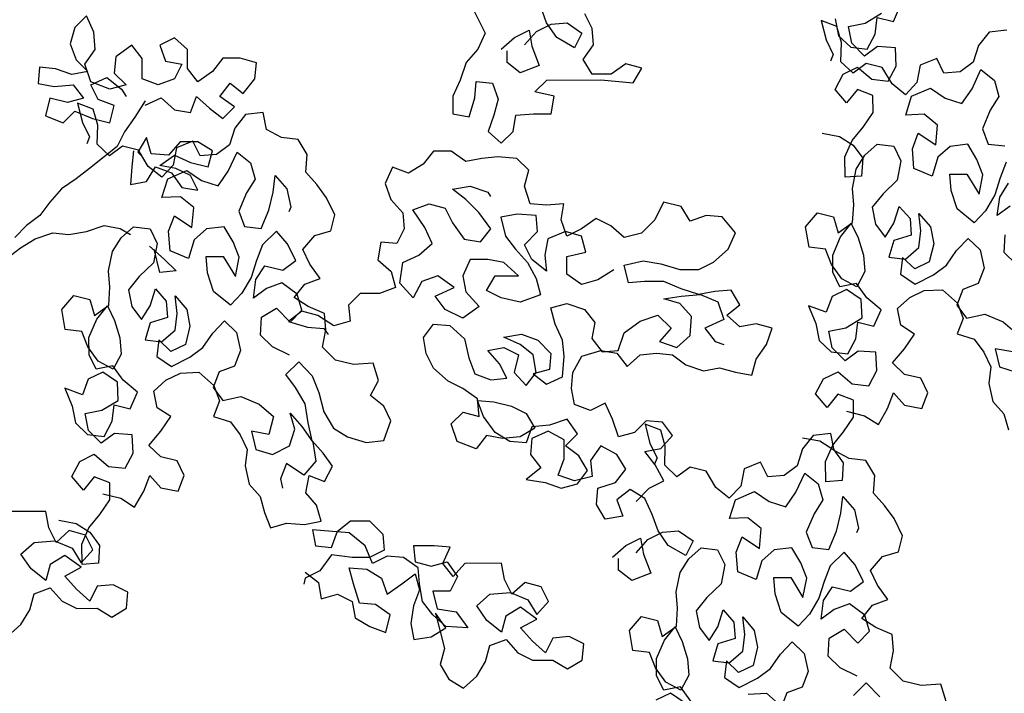
# Model space of a CAD drawing. Extents: x 384.2 to 399.7, y 236.3 to 246.3.
# Drawn here: x 387.9 to 388.9, y 241.2 to 241.9 of the extents above; entities that cross this region are included whole.
import ezdxf

# ---------------------------------------------------------------- set-up
doc = ezdxf.new("R2010")
doc.units = 0
doc.layers.add('FIGURAS', color=8, linetype='CONTINUOUS')

msp = doc.modelspace()

# ---------------------------------------------------------------- linework, layer by layer
at = {"layer": 'FIGURAS'}
for points in [[(388.34253, 241.89929), (388.35739, 241.86965), (388.34999, 241.85333), (388.33814, 241.83998), (388.33223, 241.82218), (388.32483, 241.80586), (388.32484, 241.78807), (388.34116, 241.78512), (388.34707, 241.8044), (388.34854, 241.82071), (388.36485, 241.81924), (388.3708, 241.80294), (388.36636, 241.78662), (388.36045, 241.77031), (388.3738, 241.75846), (388.38565, 241.77033), (388.3886, 241.78665), (388.40639, 241.78814), (388.42419, 241.78816), (388.42714, 241.80596), (388.40786, 241.81039), (388.41971, 241.82226), (388.47457, 241.82231), (388.50719, 241.81937), (388.51607, 241.83421), (388.49976, 241.83864), (388.48494, 241.82825), (388.46567, 241.82823), (388.45676, 241.84305), (388.46712, 241.85789), (388.46563, 241.8742), (388.4582, 241.88902)], [(388.39743, 241.85782), (388.40928, 241.87118), (388.4241, 241.87861), (388.44041, 241.88011), (388.45525, 241.86974), (388.44785, 241.85491), (388.43005, 241.86527), (388.41965, 241.88009), (388.41371, 241.89639)], [(388.71171, 241.88403), (388.71507, 241.867), (388.7273, 241.85534), (388.74409, 241.85335), (388.75219, 241.86863), (388.75418, 241.88542), (388.77046, 241.88139), (388.77779, 241.89794)], [(388.01346, 241.79668), (388.02976, 241.80411), (388.04312, 241.79226), (388.05943, 241.78931), (388.06535, 241.80563), (388.0787, 241.79378), (388.09206, 241.78341), (388.10391, 241.79528), (388.08907, 241.80565), (388.09944, 241.819), (388.11279, 241.80863), (388.12464, 241.82347), (388.12611, 241.83978), (388.1098, 241.84422), (388.092, 241.8442), (388.08164, 241.83085), (388.06682, 241.82045), (388.05643, 241.83379), (388.05641, 241.85306), (388.04305, 241.86491), (388.02823, 241.85749), (388.03418, 241.84118), (388.05049, 241.83823), (388.04309, 241.8234), (388.02679, 241.81745), (388.01047, 241.82337), (388.01045, 241.84413), (388.00006, 241.85746), (387.98376, 241.84558), (387.98229, 241.82927), (387.99417, 241.81742), (387.97786, 241.81296), (387.95858, 241.82035), (387.95263, 241.83814), (387.963, 241.85298), (387.9615, 241.87077), (387.95407, 241.88707), (387.94222, 241.8752), (387.93778, 241.85889), (387.94373, 241.84258), (387.9556, 241.83073), (387.9393, 241.82775), (387.92298, 241.83367), (387.90667, 241.83513), (387.9052, 241.81882), (387.92151, 241.81587), (387.94079, 241.81737), (387.95118, 241.80404), (387.93487, 241.79957), (387.91708, 241.80401), (387.91264, 241.78621), (387.93044, 241.77881), (387.94229, 241.79068), (387.96009, 241.78329), (387.97789, 241.77886), (387.98232, 241.79665), (387.96601, 241.80257), (387.95858, 241.81739), (387.97488, 241.82482), (387.98972, 241.81297), (387.99418, 241.80556)], [(388.69829, 241.76855), (388.71585, 241.76529), (388.72986, 241.75643), (388.73956, 241.74323), (388.73833, 241.72517), (388.72181, 241.72386), (388.7215, 241.74445), (388.72883, 241.761), (388.73973, 241.77451), (388.74986, 241.78928), (388.74981, 241.80658), (388.73403, 241.81264), (388.72313, 241.79913), (388.7114, 241.81283), (388.71949, 241.82811), (388.73422, 241.83527), (388.7485, 241.8231), (388.76528, 241.82111), (388.77338, 241.83639), (388.77257, 241.85495), (388.75451, 241.85618), (388.74131, 241.84648), (388.72831, 241.85941), (388.72496, 241.87644), (388.74199, 241.87979), (388.75849, 241.88975)], [(388.88517, 241.87279), (388.86738, 241.87071), (388.85648, 241.8572), (388.85119, 241.84015), (388.83799, 241.83045), (388.82147, 241.82914), (388.81431, 241.84387), (388.79754, 241.83721), (388.79428, 241.81965), (388.78262, 241.80742), (388.76911, 241.81832), (388.75915, 241.83482), (388.74286, 241.83884), (388.72967, 241.82914), (388.71743, 241.84081), (388.71789, 241.86013), (388.71327, 241.8764), (388.69748, 241.88246), (388.70237, 241.86289), (388.70953, 241.84816), (388.70675, 241.84129)], [(388.37371, 241.85335), (388.38705, 241.86523), (388.40187, 241.87266), (388.40485, 241.85635), (388.41228, 241.83708), (388.39301, 241.82965), (388.37966, 241.84002), (388.37965, 241.85188)], [(388.88452, 241.73903), (388.87846, 241.72325), (388.87316, 241.7062), (388.8638, 241.69015), (388.85213, 241.67792), (388.83506, 241.69186), (388.8289, 241.71066), (388.82759, 241.72718), (388.84488, 241.72723), (388.85714, 241.70692), (388.8609, 241.72651), (388.85501, 241.74201), (388.84582, 241.75724), (388.82802, 241.75516), (388.81559, 241.74419), (388.80979, 241.7251), (388.79121, 241.73293), (388.78963, 241.75276), (388.79569, 241.76855), (388.81327, 241.75664), (388.81499, 241.77674), (388.80149, 241.78763), (388.78293, 241.78682), (388.78872, 241.80591), (388.80803, 241.8141), (388.8228, 241.80397), (388.83986, 241.79867), (388.84999, 241.81345), (388.85909, 241.8328), (388.8726, 241.8219), (388.87722, 241.80564), (388.86836, 241.79163), (388.86052, 241.77304), (388.86641, 241.75755), (388.8832, 241.75556)], [(388.01346, 241.80113), (388.00309, 241.78481), (387.99273, 241.76997), (387.98533, 241.75514), (387.97199, 241.74475), (387.95717, 241.73287), (387.94384, 241.72248), (387.92902, 241.71209), (387.91717, 241.69873), (387.90681, 241.68538), (387.89347, 241.67499), (387.88162, 241.66311)], [(387.97058, 241.40389), (387.9889, 241.39936), (388.00291, 241.3905), (388.01227, 241.40655), (388.01833, 241.42233), (388.0293, 241.4099), (388.04686, 241.40664), (388.05292, 241.42242), (388.04576, 241.43715), (388.02947, 241.44118), (388.01724, 241.45284), (388.0294, 241.46711), (388.03953, 241.48189), (388.02552, 241.49075), (388.02217, 241.50778), (388.0346, 241.51875), (388.04933, 241.52591), (388.06789, 241.52672), (388.08293, 241.51328), (388.08882, 241.49779), (388.08276, 241.48201), (388.09981, 241.47671), (388.10951, 241.46351), (388.11667, 241.44879), (388.11468, 241.432), (388.1188, 241.4137), (388.12977, 241.40127), (388.13439, 241.38501), (388.14028, 241.36951), (388.15654, 241.37413), (388.1746, 241.37291), (388.19163, 241.37626), (388.18701, 241.39252), (388.17604, 241.40495), (388.1793, 241.42251), (388.19508, 241.41645), (388.20318, 241.43173), (388.19348, 241.44492), (388.18251, 241.45735), (388.17839, 241.47565), (388.17554, 241.49472), (388.16558, 241.51122), (388.15588, 241.52441), (388.16882, 241.53742), (388.18259, 241.52321), (388.18924, 241.50645), (388.19413, 241.48688), (388.20409, 241.47038), (388.2181, 241.46152), (388.23719, 241.45572), (388.25498, 241.4578), (388.26205, 241.47766), (388.25489, 241.49239), (388.24138, 241.50328), (388.24948, 241.51856), (388.24409, 241.53609), (388.22426, 241.53452), (388.20594, 241.53904), (388.19294, 241.55198), (388.19619, 241.56953), (388.19488, 241.58606), (388.17833, 241.59339), (388.16432, 241.60225), (388.17522, 241.61576), (388.19071, 241.62165), (388.18025, 241.63611), (388.17309, 241.65084), (388.18526, 241.66511), (388.20152, 241.66974), (388.20554, 241.68602), (388.19685, 241.70329), (388.18715, 241.71649), (388.17618, 241.72892), (388.17741, 241.74697), (388.16821, 241.76221), (388.15142, 241.7642), (388.13614, 241.77229), (388.13279, 241.78932), (388.115, 241.78724), (388.1041, 241.77373), (388.09881, 241.75668), (388.08561, 241.74698), (388.06908, 241.74567), (388.06192, 241.7604), (388.04516, 241.75374), (388.0419, 241.73618), (388.03024, 241.72395), (388.01673, 241.73484), (388.00677, 241.75135), (387.99048, 241.75537), (387.97729, 241.74567), (387.96505, 241.75734), (387.96551, 241.77666), (387.96088, 241.79293), (387.9451, 241.79899), (387.94999, 241.77942), (387.95715, 241.76469), (387.95437, 241.75782)], [(388.00164, 241.75071), (388.00017, 241.73439), (387.99871, 241.7166), (388.01501, 241.71958), (388.0239, 241.73442), (388.04021, 241.7285), (388.05061, 241.71368), (388.06692, 241.71073), (388.05949, 241.72555), (388.04466, 241.73295), (388.02834, 241.7359), (388.04316, 241.7463), (388.05948, 241.7389), (388.07728, 241.73446), (388.08171, 241.75078), (388.06687, 241.75966), (388.04908, 241.75965), (388.03723, 241.74629), (388.01944, 241.74776), (388.01497, 241.76406), (388.00609, 241.74923), (388.00906, 241.74626)], [(388.67853, 241.46054), (388.69609, 241.45728), (388.7101, 241.44842), (388.71979, 241.43522), (388.71857, 241.41717), (388.70205, 241.41585), (388.70174, 241.43645), (388.70907, 241.453), (388.71996, 241.4665), (388.7301, 241.48128), (388.73005, 241.49857), (388.71427, 241.50463), (388.70337, 241.49112), (388.69163, 241.50482), (388.69973, 241.5201), (388.71446, 241.52726), (388.72873, 241.51509), (388.74552, 241.51311), (388.75362, 241.52838), (388.7528, 241.54695), (388.73475, 241.54817), (388.72155, 241.53847), (388.70855, 241.5514), (388.70519, 241.56843), (388.72222, 241.57178), (388.73872, 241.58175), (388.73791, 241.60031), (388.72314, 241.61044), (388.70841, 241.60328), (388.70235, 241.5875), (388.68453, 241.59406), (388.69195, 241.57602), (388.6953, 241.559), (388.70754, 241.54733), (388.72433, 241.54534), (388.73242, 241.56062), (388.73441, 241.57741), (388.7507, 241.57339), (388.75803, 241.58993), (388.74376, 241.6021), (388.73329, 241.61657), (388.71626, 241.61322), (388.7091, 241.62795), (388.70906, 241.64524), (388.71689, 241.66382), (388.72779, 241.67733), (388.73495, 241.6626), (388.74033, 241.64507), (388.74165, 241.62854), (388.73355, 241.61326), (388.71828, 241.62136), (388.70781, 241.63583), (388.70192, 241.65132), (388.68513, 241.65331), (388.68152, 241.67364), (388.69368, 241.68792), (388.70997, 241.68389), (388.71459, 241.66763), (388.72906, 241.67809), (388.73028, 241.69615), (388.72896, 241.71268), (388.73273, 241.73227), (388.74159, 241.74628), (388.75402, 241.75725), (388.77081, 241.75526), (388.77797, 241.74053), (388.7742, 241.72094), (388.76, 241.70717), (388.7491, 241.69366), (388.75246, 241.67663), (388.76215, 241.66343), (388.77102, 241.67744), (388.77631, 241.6945), (388.78728, 241.68207), (388.78859, 241.66554), (388.77106, 241.66015), (388.76577, 241.6431), (388.78256, 241.64111), (388.79626, 241.65285), (388.79825, 241.66963), (388.79616, 241.68743), (388.8079, 241.67373), (388.81125, 241.6567), (388.80672, 241.63838), (388.79199, 241.63122), (388.77975, 241.64288), (388.77777, 241.6261), (388.79254, 241.61596), (388.81108, 241.62542), (388.82428, 241.63512), (388.83441, 241.6499), (388.84607, 241.66214), (388.85831, 241.65047), (388.86243, 241.63217), (388.85637, 241.61639), (388.84087, 241.6105), (388.83481, 241.59472), (388.84451, 241.58152), (388.86281, 241.58564), (388.88139, 241.57781), (388.89566, 241.56564)], [(388.15965, 241.544), (388.14233, 241.5526), (388.13009, 241.56427), (388.13132, 241.58233), (388.14655, 241.59152), (388.16032, 241.57732), (388.17198, 241.58956), (388.16736, 241.60582), (388.15182, 241.61722), (388.13632, 241.61133), (388.12313, 241.60163), (388.12562, 241.62045), (388.13448, 241.63446), (388.1528, 241.62994), (388.166, 241.63963), (388.15731, 241.6569), (388.14634, 241.66933), (388.13214, 241.65556), (388.12608, 241.63978), (388.12078, 241.62273), (388.11142, 241.60668), (388.09975, 241.59445), (388.08268, 241.60839), (388.07652, 241.62719), (388.07521, 241.64371), (388.0925, 241.64376), (388.10476, 241.62345), (388.10852, 241.64304), (388.10263, 241.65854), (388.09344, 241.67377), (388.07564, 241.67169), (388.06321, 241.66072), (388.05741, 241.64163), (388.03883, 241.64946), (388.03725, 241.66929), (388.04331, 241.68508), (388.06089, 241.67317), (388.06261, 241.69326), (388.04911, 241.70416), (388.03055, 241.70335), (388.03634, 241.72244), (388.05565, 241.73063), (388.07042, 241.72049), (388.08747, 241.7152), (388.09761, 241.72998), (388.10671, 241.74933), (388.12022, 241.73843), (388.12484, 241.72217), (388.11597, 241.70816), (388.10814, 241.68957), (388.11403, 241.67408), (388.13082, 241.67209), (388.13865, 241.69067), (388.14318, 241.70899), (388.14517, 241.72578), (388.1569, 241.71208), (388.16102, 241.69378), (388.15875, 241.68895)], [(388.51011, 241.39619), (388.52344, 241.40955), (388.53827, 241.41698), (388.52935, 241.43328), (388.51896, 241.44661), (388.53527, 241.44959), (388.54712, 241.46295), (388.53673, 241.47628), (388.52042, 241.47775), (388.50857, 241.46588), (388.49226, 241.46142), (388.48631, 241.4792), (388.47888, 241.49551), (388.46406, 241.48808), (388.44775, 241.494), (388.44477, 241.5103), (388.44624, 241.52661), (388.45512, 241.54293), (388.47439, 241.54888), (388.4907, 241.54593), (388.50109, 241.5326), (388.51442, 241.54447), (388.53073, 241.54597), (388.54705, 241.5445), (388.5604, 241.53413), (388.5782, 241.52822), (388.59451, 241.5312), (388.61082, 241.52676), (388.62713, 241.52381), (388.63157, 241.54013), (388.64193, 241.55497), (388.64785, 241.57128), (388.63153, 241.57571), (388.61523, 241.57273), (388.60187, 241.58458), (388.61521, 241.59497), (388.6063, 241.60979), (388.58999, 241.6083), (388.57368, 241.60532), (388.55588, 241.61123), (388.53808, 241.61863), (388.51881, 241.61861), (388.5025, 241.61711), (388.49803, 241.6349), (388.5173, 241.63937), (388.5351, 241.63642), (388.55438, 241.63051), (388.57366, 241.63052), (388.58848, 241.63795), (388.60329, 241.65131), (388.61069, 241.66763), (388.59733, 241.68392), (388.58102, 241.68539), (388.56471, 241.67944), (388.5558, 241.69426), (388.53801, 241.6987), (388.52913, 241.6809), (388.5158, 241.66754), (388.49801, 241.66307), (388.48465, 241.67492), (388.46982, 241.68232), (388.455, 241.67193), (388.44018, 241.6645), (388.43423, 241.68081), (388.43718, 241.69712), (388.41939, 241.69562), (388.40308, 241.69709), (388.39713, 241.71488), (388.40157, 241.73119), (388.38969, 241.74304), (388.37042, 241.74451), (388.35411, 241.74301), (388.3378, 241.74003), (388.32296, 241.7504), (388.30517, 241.75038), (388.2948, 241.73702), (388.27998, 241.72811), (388.26367, 241.73403), (388.25627, 241.71771), (388.26222, 241.70141), (388.27409, 241.68808), (388.27559, 241.67177), (388.26819, 241.65693), (388.25188, 241.6584), (388.24893, 241.6406), (388.26228, 241.62875), (388.26675, 241.61245), (388.25044, 241.6065), (388.23117, 241.60649), (388.21931, 241.59461), (388.22081, 241.5783), (388.20451, 241.57384), (388.18819, 241.5842), (388.17187, 241.58864), (388.15854, 241.57825), (388.17782, 241.57233), (388.19413, 241.57087), (388.19858, 241.56494)], [(388.8887, 241.6948), (388.87551, 241.6851), (388.878, 241.70392), (388.88686, 241.71793)], [(388.48766, 241.63044), (388.47136, 241.62005), (388.45505, 241.61559), (388.44021, 241.62595), (388.4402, 241.64375), (388.45947, 241.64821), (388.45501, 241.66452), (388.43869, 241.66895), (388.42091, 241.66152), (388.41795, 241.64521), (388.41945, 241.6289), (388.40461, 241.64075), (388.39719, 241.65557), (388.41052, 241.66892), (388.40902, 241.68523), (388.38974, 241.6867), (388.37344, 241.68372), (388.3779, 241.66445), (388.38829, 241.65111), (388.40017, 241.63778), (388.40908, 241.62148), (388.41354, 241.60517), (388.39279, 241.59774), (388.37351, 241.60217), (388.35868, 241.60957), (388.36756, 241.6244), (388.39128, 241.62442), (388.37644, 241.63776), (388.36013, 241.64071), (388.34234, 241.64069), (388.33494, 241.62437), (388.33792, 241.60807), (388.35128, 241.59325), (388.33498, 241.58137), (388.31718, 241.59025), (388.30679, 241.60359), (388.32605, 241.6125), (388.30973, 241.62435), (388.29343, 241.6184), (388.28455, 241.60209), (388.27119, 241.6169), (388.27414, 241.63766), (388.29044, 241.64509), (388.30377, 241.65696), (388.29634, 241.67327), (388.28447, 241.69105), (388.30077, 241.697), (388.31709, 241.69256), (388.32451, 241.67774), (388.33639, 241.66144), (388.3527, 241.65849), (388.36307, 241.67185), (388.35119, 241.68815), (388.33784, 241.70148), (388.32448, 241.71185), (388.34227, 241.71483), (388.36007, 241.70891), (388.36304, 241.70447)], [(387.87422, 241.64235), (387.88756, 241.65274), (387.90238, 241.66165), (387.92017, 241.6676), (387.93648, 241.66613), (387.95427, 241.66911), (387.97206, 241.67506), (387.98837, 241.67211), (387.99875, 241.66619)], [(387.92615, 241.37707), (387.9437, 241.37381), (387.95771, 241.36495), (387.96741, 241.35175), (387.96619, 241.3337), (387.94966, 241.33238), (387.94935, 241.35298), (387.95668, 241.36952), (387.96758, 241.38303), (387.97771, 241.39781), (387.97767, 241.4151), (387.96189, 241.42116), (387.95099, 241.40765), (387.93925, 241.42135), (387.94735, 241.43663), (387.96208, 241.44379), (387.97635, 241.43162), (387.99314, 241.42963), (388.00124, 241.44491), (388.00042, 241.46347), (387.98237, 241.4647), (387.96917, 241.455), (387.95617, 241.46793), (387.95281, 241.48496), (387.96984, 241.48831), (387.98634, 241.49827), (387.98553, 241.51684), (387.97075, 241.52697), (387.95603, 241.51981), (387.94997, 241.50403), (387.93215, 241.51059), (387.93957, 241.49255), (387.94292, 241.47553), (387.95516, 241.46386), (387.97195, 241.46187), (387.98004, 241.47715), (387.98203, 241.49394), (387.99832, 241.48992), (388.00565, 241.50646), (387.99137, 241.51863), (387.98091, 241.5331), (387.96388, 241.52975), (387.95672, 241.54448), (387.95668, 241.56177), (387.96451, 241.58035), (387.97541, 241.59386), (387.98257, 241.57913), (387.98795, 241.5616), (387.98927, 241.54507), (387.98117, 241.52979), (387.96589, 241.53789), (387.95543, 241.55235), (387.94954, 241.56785), (387.93275, 241.56984), (387.92914, 241.59017), (387.9413, 241.60445), (387.95759, 241.60042), (387.96221, 241.58416), (387.97668, 241.59462), (387.9779, 241.61268), (387.97658, 241.62921), (387.98034, 241.6488), (387.98921, 241.66281), (388.00164, 241.67377), (388.01843, 241.67179), (388.02559, 241.65706), (388.02182, 241.63747), (388.00762, 241.6237), (387.99672, 241.61019), (388.00007, 241.59316), (388.00977, 241.57996), (388.01863, 241.59397), (388.02393, 241.61103), (388.0349, 241.59859), (388.03621, 241.58207), (388.01868, 241.57668), (388.01339, 241.55963), (388.03018, 241.55764), (388.04388, 241.56938), (388.04586, 241.58616), (388.04378, 241.60396), (388.05552, 241.59026), (388.05887, 241.57323), (388.05434, 241.55491), (388.03961, 241.54775), (388.02737, 241.55941), (388.02538, 241.54263), (388.04016, 241.53249), (388.0587, 241.54195), (388.0719, 241.55165), (388.08203, 241.56643), (388.09369, 241.57866), (388.10593, 241.567), (388.11005, 241.5487), (388.10399, 241.53292), (388.08849, 241.52703), (388.08243, 241.51125), (388.09213, 241.49805), (388.11043, 241.50217), (388.12901, 241.49434), (388.14328, 241.48217), (388.13876, 241.46385), (388.1212, 241.46711), (388.12532, 241.44881), (388.14237, 241.44351), (388.15964, 241.45221), (388.16493, 241.46926), (388.16031, 241.48552), (388.17205, 241.47182), (388.18328, 241.45608), (388.18613, 241.43702), (388.17396, 241.42275), (388.15638, 241.43465), (388.15032, 241.41887), (388.15238, 241.40972)], [(388.89471, 241.63607), (388.88247, 241.64774), (388.8837, 241.6658)], [(388.01804, 241.65434), (388.03288, 241.64101), (388.04475, 241.62916), (388.02844, 241.62766), (388.02249, 241.65138)], [(388.72296, 241.48736), (388.74128, 241.48283), (388.75529, 241.47397), (388.76466, 241.49002), (388.77072, 241.5058), (388.78168, 241.49337), (388.79924, 241.49011), (388.8053, 241.50589), (388.79814, 241.52062), (388.78185, 241.52465), (388.76962, 241.53631), (388.78178, 241.55058), (388.79192, 241.56536), (388.77791, 241.57422), (388.77455, 241.59125), (388.78698, 241.60222), (388.80171, 241.60938), (388.82027, 241.61019), (388.83531, 241.59675), (388.8412, 241.58126), (388.83514, 241.56548), (388.8522, 241.56018), (388.86189, 241.54699), (388.86905, 241.53226), (388.86706, 241.51547), (388.87118, 241.49717), (388.88215, 241.48474), (388.88677, 241.46848)], [(388.51016, 241.3443), (388.52201, 241.35765), (388.53683, 241.36508), (388.55314, 241.36658), (388.56798, 241.35621), (388.56058, 241.34138), (388.54277, 241.35174), (388.53238, 241.36656), (388.52643, 241.38286), (388.51901, 241.39917), (388.50417, 241.40805), (388.49084, 241.39766), (388.49678, 241.38135), (388.47899, 241.37837), (388.47008, 241.39319), (388.47155, 241.4095), (388.48934, 241.41545), (388.4997, 241.4288), (388.49079, 241.44362), (388.47448, 241.4525), (388.46411, 241.43767), (388.46561, 241.42136), (388.44782, 241.41689), (388.4315, 241.42281), (388.43742, 241.43912), (388.4374, 241.4584), (388.42108, 241.46728), (388.40478, 241.45985), (388.40331, 241.44354), (388.4137, 241.43021), (388.39889, 241.41833), (388.41817, 241.41538), (388.43448, 241.40947), (388.45079, 241.41393), (388.46115, 241.42728), (388.45224, 241.4421), (388.43889, 241.45247), (388.45074, 241.46434), (388.44035, 241.47916), (388.42256, 241.47321), (388.40477, 241.47171), (388.39885, 241.4554), (388.38254, 241.45687), (388.36771, 241.46575), (388.35583, 241.48205), (388.34988, 241.49835), (388.36619, 241.49689), (388.38399, 241.49245), (388.39883, 241.48505), (388.40774, 241.47023), (388.39292, 241.46132), (388.37512, 241.45983), (388.35881, 241.46278), (388.34845, 241.44942), (388.32916, 241.45682), (388.32322, 241.47461), (388.33507, 241.48648), (388.35138, 241.48205), (388.34988, 241.49984), (388.33504, 241.5102), (388.32021, 241.5176), (388.30537, 241.53093), (388.29794, 241.54575), (388.29496, 241.56206), (388.30533, 241.57542), (388.32164, 241.57395), (388.33648, 241.56062), (388.34095, 241.54135), (388.34689, 241.52504), (388.36321, 241.51912), (388.37952, 241.52062), (388.37209, 241.53544), (388.36022, 241.54878), (388.37652, 241.55176), (388.39136, 241.54436), (388.38693, 241.52656), (388.3988, 241.51323), (388.40917, 241.52658), (388.40619, 241.54437), (388.39283, 241.55474), (388.37651, 241.56214), (388.3943, 241.56512), (388.41062, 241.5592), (388.42398, 241.54587), (388.42251, 241.52956), (388.4062, 241.52509), (388.41956, 241.51473), (388.43586, 241.52216), (388.43732, 241.54292), (388.43583, 241.55923), (388.4284, 241.57553), (388.42393, 241.59183), (388.44024, 241.5963), (388.45804, 241.59038), (388.46843, 241.57705), (388.46548, 241.56073), (388.47587, 241.5474), (388.49218, 241.5489), (388.49809, 241.5667), (388.51439, 241.57857), (388.53218, 241.58452), (388.54554, 241.57119), (388.53369, 241.55783), (388.55149, 241.55192), (388.56482, 241.56379), (388.56629, 241.58307), (388.55441, 241.5964), (388.5381, 241.60084), (388.55589, 241.60382), (388.57516, 241.60532), (388.59296, 241.59792), (388.59891, 241.58013), (388.57964, 241.57122), (388.59003, 241.55788), (388.59893, 241.55493)], [(388.89114, 241.54732), (388.87358, 241.55058), (388.8777, 241.53228), (388.89475, 241.52698)], [(388.82373, 241.194), (388.81834, 241.21153), (388.79851, 241.20995), (388.78019, 241.21448), (388.76718, 241.22741), (388.77044, 241.24497), (388.76913, 241.26149), (388.75258, 241.26882), (388.73857, 241.27768), (388.74947, 241.29119), (388.76496, 241.29708), (388.7545, 241.31155), (388.74734, 241.32628), (388.75951, 241.34055), (388.77577, 241.34517), (388.77979, 241.36146), (388.7711, 241.37872), (388.7614, 241.39192), (388.75043, 241.40435), (388.75166, 241.42241), (388.74246, 241.43764), (388.72567, 241.43963), (388.71039, 241.44773), (388.70704, 241.46476), (388.68925, 241.46267), (388.67835, 241.44917), (388.67305, 241.43212), (388.65986, 241.42242), (388.64333, 241.4211), (388.63617, 241.43583), (388.61941, 241.42917), (388.61615, 241.41162), (388.60448, 241.39938), (388.59098, 241.41028), (388.58102, 241.42678), (388.56473, 241.43081), (388.55153, 241.42111), (388.5393, 241.43277), (388.53975, 241.4521), (388.53513, 241.46836), (388.51935, 241.47442), (388.52423, 241.45486), (388.53139, 241.44013), (388.52862, 241.43325)], [(388.73389, 241.21944), (388.71658, 241.22804), (388.70434, 241.2397), (388.70556, 241.25776), (388.7208, 241.26696), (388.73457, 241.25275), (388.74623, 241.26499), (388.74161, 241.28125), (388.72607, 241.29265), (388.71057, 241.28676), (388.69738, 241.27707), (388.69987, 241.29589), (388.70873, 241.3099), (388.72705, 241.30537), (388.74025, 241.31507), (388.73156, 241.33234), (388.72059, 241.34477), (388.70638, 241.331), (388.70032, 241.31522), (388.69503, 241.29816), (388.68566, 241.28212), (388.674, 241.26988), (388.65693, 241.28382), (388.65077, 241.30262), (388.64946, 241.31915), (388.66675, 241.31919), (388.67901, 241.29888), (388.68277, 241.31847), (388.67688, 241.33397), (388.66768, 241.3492), (388.64989, 241.34712), (388.63746, 241.33615), (388.63166, 241.31707), (388.61308, 241.3249), (388.6115, 241.34473), (388.61756, 241.36051), (388.63514, 241.34861), (388.63686, 241.3687), (388.62336, 241.3796), (388.60479, 241.37879), (388.61059, 241.39787), (388.6299, 241.40606), (388.64467, 241.39593), (388.66172, 241.39064), (388.67186, 241.40541), (388.68096, 241.42476), (388.69446, 241.41386), (388.69909, 241.3976), (388.69022, 241.38359), (388.68239, 241.36501), (388.68828, 241.34951), (388.70507, 241.34752), (388.7129, 241.36611), (388.71743, 241.38443), (388.71942, 241.40122), (388.73115, 241.38752), (388.73527, 241.36922), (388.73299, 241.36438)], [(387.87457, 241.2598), (387.88791, 241.27168), (387.89679, 241.28651), (387.90122, 241.30283), (387.91753, 241.30877), (387.9294, 241.29544), (387.94424, 241.28804), (387.965, 241.28806), (387.97983, 241.27917), (387.99465, 241.28808), (387.99612, 241.3044), (387.98128, 241.3118), (387.96498, 241.3103), (387.95758, 241.29546), (387.94422, 241.30731), (387.93235, 241.32065), (387.94865, 241.32956), (387.93233, 241.34141), (387.91751, 241.3325), (387.91307, 241.31618), (387.89824, 241.32803), (387.88784, 241.34285), (387.90118, 241.35472), (387.92193, 241.35622), (387.93973, 241.34883), (387.94864, 241.33401), (387.96049, 241.34736), (387.95307, 241.36218), (387.93675, 241.36662), (387.92342, 241.35474), (387.91599, 241.36956), (387.91301, 241.38587), (387.87594, 241.38584)], [(388.17538, 241.32448), (388.18873, 241.31411), (388.19172, 241.29781), (388.20802, 241.30227), (388.22286, 241.29487), (388.22584, 241.27856), (388.24067, 241.26968), (388.25699, 241.26376), (388.26142, 241.28156), (388.24658, 241.29192), (388.23027, 241.29339), (388.22432, 241.31266), (388.21986, 241.32897), (388.23765, 241.3275), (388.25249, 241.31862), (388.25843, 241.30231), (388.27325, 241.31271), (388.28659, 241.3231), (388.29105, 241.30679), (388.28513, 241.29048), (388.28219, 241.27268), (388.28517, 241.25637), (388.30296, 241.25936), (388.31778, 241.26827), (388.30738, 241.28308), (388.31631, 241.24751), (388.31188, 241.23119), (388.32079, 241.21637), (388.33562, 241.20749), (388.34896, 241.21936), (388.35784, 241.2342), (388.36227, 241.25051), (388.37858, 241.25646), (388.39045, 241.24313), (388.40529, 241.23573), (388.42604, 241.23574), (388.44088, 241.22686), (388.4557, 241.23577), (388.45717, 241.25208), (388.44233, 241.25948), (388.42602, 241.25799), (388.41862, 241.24315), (388.40527, 241.255), (388.39339, 241.26834), (388.4097, 241.27725), (388.39338, 241.28909), (388.37856, 241.28018), (388.37412, 241.26387), (388.35929, 241.27572), (388.34889, 241.29054), (388.36223, 241.30241), (388.38298, 241.30391), (388.40078, 241.29651), (388.40969, 241.28169), (388.42154, 241.29505), (388.41412, 241.30987), (388.3978, 241.3143), (388.38447, 241.30243), (388.37704, 241.31725), (388.37406, 241.33356), (388.33699, 241.33352), (388.32514, 241.32017), (388.31475, 241.3335), (388.32215, 241.34982), (388.30584, 241.35129), (388.28508, 241.35127), (388.28658, 241.33496), (388.30289, 241.33053), (388.3192, 241.33499), (388.32959, 241.32017), (388.32219, 241.30534), (388.3044, 241.30532), (388.30886, 241.28753), (388.32814, 241.28459), (388.34002, 241.26829), (388.31777, 241.26975), (388.30442, 241.2816), (388.29403, 241.29493), (388.29105, 241.31272), (388.28955, 241.32903), (388.27471, 241.3394), (388.2584, 241.34087), (388.24358, 241.33344), (388.23615, 241.35122), (388.21983, 241.36455), (388.19907, 241.36602), (388.18276, 241.36749), (388.18574, 241.35118), (388.20205, 241.34971), (388.20796, 241.36603), (388.2213, 241.37642), (388.24057, 241.37644), (388.25393, 241.3631), (388.25543, 241.34679), (388.24061, 241.33937), (388.22281, 241.33935), (388.20205, 241.3423), (388.19021, 241.32598), (388.17539, 241.31855), (388.17391, 241.31262)], [(388.48644, 241.33983), (388.49977, 241.3517), (388.51459, 241.35913), (388.51758, 241.34282), (388.52501, 241.32355), (388.50574, 241.31612), (388.49238, 241.32649), (388.49237, 241.33835)], [(388.56562, 241.19407), (388.55516, 241.20853), (388.53813, 241.20518), (388.53097, 241.21991), (388.53092, 241.2372), (388.53876, 241.25579), (388.54965, 241.26929), (388.55681, 241.25456), (388.5622, 241.23703), (388.56352, 241.22051), (388.55542, 241.20523), (388.54014, 241.21332), (388.52968, 241.22779), (388.52379, 241.24329), (388.507, 241.24528), (388.50338, 241.26561), (388.51555, 241.27988), (388.53184, 241.27586), (388.53646, 241.25959), (388.55092, 241.27006), (388.55215, 241.28812), (388.55083, 241.30464), (388.55459, 241.32423), (388.56345, 241.33824), (388.57589, 241.34921), (388.59267, 241.34722), (388.59983, 241.33249), (388.59607, 241.3129), (388.58187, 241.29913), (388.57097, 241.28562), (388.57432, 241.2686), (388.58402, 241.2554), (388.59288, 241.26941), (388.59818, 241.28646), (388.60915, 241.27403), (388.61046, 241.25751), (388.59293, 241.25212), (388.58764, 241.23507), (388.60442, 241.23308), (388.61812, 241.24481), (388.62011, 241.2616), (388.61803, 241.27939), (388.62977, 241.26569), (388.63312, 241.24867), (388.62859, 241.23035), (388.61386, 241.22319), (388.60162, 241.23485), (388.59963, 241.21806), (388.61441, 241.20793), (388.63295, 241.21739), (388.64614, 241.22709), (388.65628, 241.24186), (388.66794, 241.2541), (388.68018, 241.24244), (388.68429, 241.22414), (388.67823, 241.20836), (388.66274, 241.20247), (388.65668, 241.18668)], [(388.73013, 241.19985), (388.74307, 241.21285), (388.75684, 241.19865)], [(388.55978, 241.19227), (388.545, 241.2024), (388.53027, 241.19524)], [(388.62358, 241.20134), (388.64214, 241.20216), (388.65718, 241.18872)]]:
    msp.add_lwpolyline(points, dxfattribs=at)

doc.saveas('drawing.dxf')
